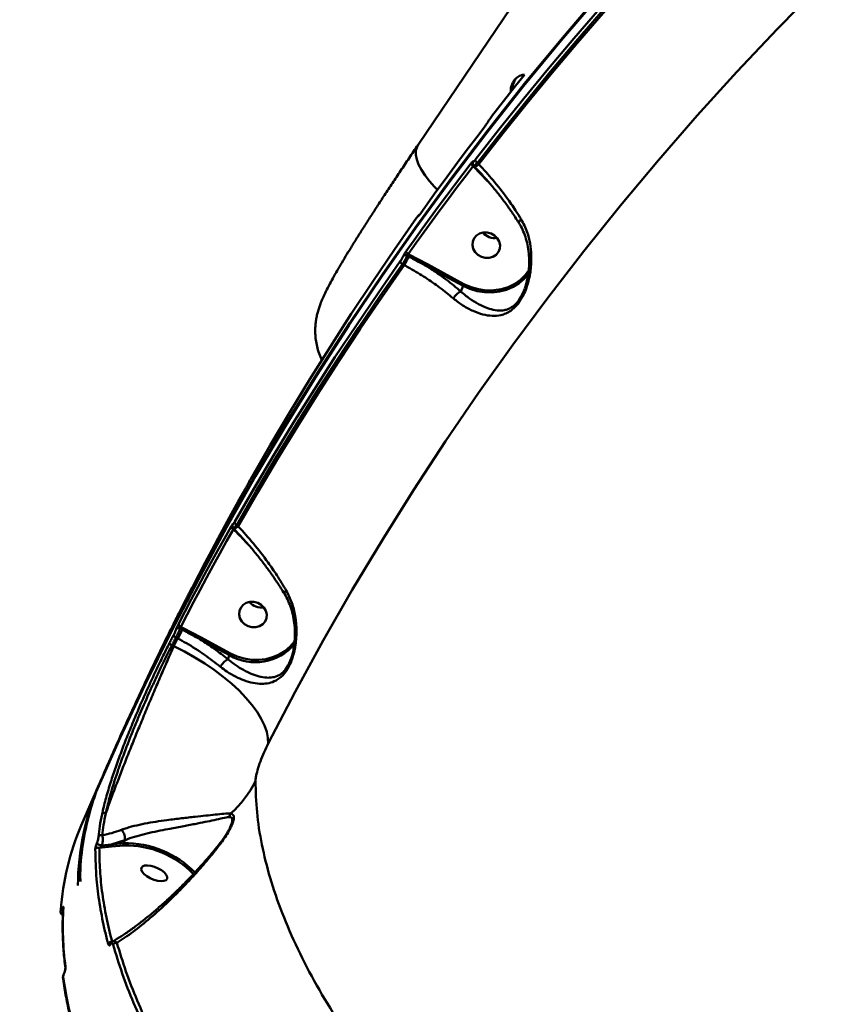
# Model space of a CAD drawing. Units: millimetres. Extents: x -5133 to 12295, y 7576 to 25350.
# Drawn here: x -2732 to -2471, y 13841 to 14158 of the extents above; entities that cross this region are included whole.
import ezdxf

# ---------------------------------------------------------------- set-up
doc = ezdxf.new("R2010")
doc.units = ezdxf.units.MM
doc.layers.add('DiKom', color=7, linetype='Continuous')
doc.styles.add('style1', font='arialbd.ttf', dxfattribs={"width": 0.8})
doc.dimstyles.new('1-50', dxfattribs={"dimtxt": 950, "dimasz": 500, "dimexe": 100, "dimexo": 0, "dimgap": 300, "dimtad": 1, "dimtxsty": 'style1', "dimcen": 200, "dimclrd": 7, "dimclre": 7, "dimclrt": 7, "dimadec": 1, "dimazin": 2, "dimtfac": 1, "dimtmove": 0, "dimatfit": 2, "dimfxl": 0, "dimlwd": 25, "dimlwe": 18, "dimarcsym": 0})

# ---------------------------------------------------------------- blocks, each defined once
blk = doc.blocks.new('*D82')
at = {"color": 7, "linetype": 'Continuous', "lineweight": 18, "transparency": 16777216}
for p, q in [((-3637.45, 11757.21), (-3637.45, 22320.84)), ((4255.36, 17265.81), (4255.36, 22320.84))]:
    blk.add_line(p, q, dxfattribs=at)
at = {"color": 7, "linetype": 'Continuous', "lineweight": 25, "transparency": 16777216}
blk.add_line((3755.36, 22220.84), (-3137.45, 22220.84), dxfattribs=at)
at = {"color": 7, "linetype": 'Continuous', "transparency": 16777216}
for points in [[(-3137.45, 22304.17), (-3137.45, 22137.51), (-3637.45, 22220.84)], [(3755.36, 22304.17), (3755.36, 22137.51), (4255.36, 22220.84)]]:
    blk.add_solid(points, dxfattribs=at)
at = {"layer": 'Defpoints', "color": 0, "linetype": 'Continuous', "transparency": 16777216}
for p in [(-3637.45, 22220.84), (4255.36, 17265.81), (-3637.45, 11757.21)]:
    blk.add_point(p, dxfattribs=at)
at = {"color": 7, "linetype": 'Continuous', "lineweight": 50, "transparency": 16777216, "insert": (2696.89, 23006.21), "char_height": 950, "attachment_point": 5, "style": 'style1'}
blk.add_mtext('7900', dxfattribs=at)
blk = doc.blocks.new('*D83')
at = {"layer": 'Defpoints', "color": 0, "transparency": 16777216}
for p in [(-5132.83, 23941.52), (6255.36, 16950.81), (-5132.83, 11638.8)]:
    blk.add_point(p, dxfattribs=at)
at = {"layer": 'DiKom', "color": 7, "lineweight": 18, "transparency": 16777216}
for p, q in [((-5132.83, 11638.8), (-5132.83, 24041.52)), ((6255.36, 16950.81), (6255.36, 24041.52))]:
    blk.add_line(p, q, dxfattribs=at)
at = {"layer": 'DiKom', "color": 7, "lineweight": 25, "transparency": 16777216}
blk.add_line((5755.36, 23941.52), (-4632.83, 23941.52), dxfattribs=at)
at = {"layer": 'DiKom', "color": 7, "transparency": 16777216}
for points in [[(-4632.83, 24024.85), (-4632.83, 23858.19), (-5132.83, 23941.52)], [(5755.36, 24024.85), (5755.36, 23858.19), (6255.36, 23941.52)]]:
    blk.add_solid(points, dxfattribs=at)
at = {"layer": 'DiKom', "color": 7, "lineweight": 200, "transparency": 16777216, "insert": (2784.02, 24726.57), "char_height": 950, "attachment_point": 5, "style": 'style1'}
blk.add_mtext('11400', dxfattribs=at)

msp = doc.modelspace()

# ---------------------------------------------------------------- linework, layer by layer
at = {"color": 7, "linetype": 'Continuous', "lineweight": 50}
for p, q in [((-2486.119, 14290.904), (-2603.524, 14117.471)), ((-2585.723, 14110.468), (-2585.816, 14110.563)), ((-2581.201, 14105.788), (-2585.723, 14110.468)), ((-2585.691, 14110.743), (-2585.403, 14110.449)), ((-2585.403, 14110.449), (-2585.393, 14110.44)), ((-2584.463, 14111.646), (-2584.001, 14111.173)), ((-2580.719, 14105.295), (-2581.201, 14105.788)), ((-2606.543, 14081.519), (-2607.061, 14081.798)), ((-2606.704, 14082.316), (-2606.256, 14082.074)), ((-2606.256, 14082.074), (-2600.51, 14079.016)), ((-2607.981, 14078.744), (-2608.562, 14079.058)), ((-2589.077, 14072.086), (-2600.813, 14078.421)), ((-2600.51, 14079.016), (-2588.773, 14072.681)), ((-2589.755, 14070.282), (-2589.077, 14072.086)), ((-2569.349, 14070.988), (-2569.245, 14071.291)), ((-2662.951, 13994.209), (-2662.775, 13994.029)), ((-2662.935, 13994.161), (-2662.915, 13994.172)), ((-2662.775, 13994.029), (-2662.757, 13994.014)), ((-2661.852, 13995.242), (-2661.373, 13994.753)), ((-2658.277, 13989.065), (-2658.404, 13989.195)), ((-2676.476, 13974.613), (-2676.513, 13974.547)), ((-2679.37, 13961.523), (-2680.053, 13961.892)), ((-2679.864, 13962.5), (-2679.082, 13962.078)), ((-2679.082, 13962.078), (-2673.349, 13959.027)), ((-2680.807, 13958.749), (-2681.387, 13959.062)), ((-2664.213, 13953.338), (-2673.653, 13958.432)), ((-2673.349, 13959.027), (-2663.91, 13953.932)), ((-2682.698, 13956.498), (-2682.09, 13956.241)), ((-2664.699, 13952.047), (-2664.213, 13953.338)), ((-2644.715, 13951.497), (-2644.54, 13951.919)), ((-2706.116, 13911.837), (-2711.856, 13898.583)), ((-2705.321, 13913.534), (-2706.719, 13910.253)), ((-2707.028, 13909.431), (-2707.045, 13909.39)), ((-2702.096, 13891.803), (-2706.049, 13891.434)), ((-2705.267, 13892.156), (-2702.224, 13892.496)), ((-2697.834, 13893.852), (-2702.224, 13892.496)), ((-2702.224, 13892.496), (-2698.251, 13892.888)), ((-2698.123, 13892.195), (-2702.096, 13891.803)), ((-2697.834, 13893.852), (-2698.251, 13892.888)), ((-2697.833, 13893.855), (-2697.834, 13893.852)), ((-2718.124, 13871.664), (-2718.104, 13871.71)), ((-2717.677, 13871.987), (-2717.678, 13871.987)), ((-2702.372, 13860.607), (-2702.365, 13860.621)), ((-2717.357, 13851.075), (-2717.385, 13851.009)), ((-2717.343, 13851.19), (-2717.371, 13851.125))]:
    msp.add_line(p, q, dxfattribs=at)
at = {"color": 7, "linetype": 'Continuous', "lineweight": 50, "flags": 128}
for points in [[(-2585.133, 14112.601), (-2577.409, 14122.486), (-2569.557, 14132.281), (-2561.577, 14141.984), (-2553.471, 14151.594), (-2545.24, 14161.11), (-2536.884, 14170.53), (-2528.405, 14179.854), (-2519.805, 14189.081)], [(-2519.189, 14188.062), (-2527.782, 14178.844), (-2536.254, 14169.527), (-2544.603, 14160.114), (-2552.827, 14150.606), (-2560.927, 14141.004), (-2568.9, 14131.309), (-2576.746, 14121.522), (-2584.463, 14111.646)], [(-2584.001, 14111.173), (-2576.269, 14121.071), (-2568.409, 14130.877), (-2560.42, 14140.592), (-2552.305, 14150.213), (-2544.063, 14159.741), (-2535.698, 14169.172), (-2527.208, 14178.506), (-2518.597, 14187.742)], [(-2474.65, 14168.361), (-2487.974, 14154.744), (-2501.016, 14140.893), (-2513.771, 14126.81), (-2526.235, 14112.502), (-2538.404, 14097.972), (-2550.275, 14083.225), (-2561.843, 14068.266), (-2573.104, 14053.099), (-2584.056, 14037.73), (-2594.695, 14022.163), (-2605.017, 14006.404), (-2615.018, 13990.456), (-2624.697, 13974.326), (-2634.049, 13958.018), (-2643.073, 13941.538), (-2651.763, 13924.891)], [(-2545.02, 14165.619), (-2557.454, 14151.062), (-2569.596, 14136.29), (-2581.442, 14121.306), (-2592.989, 14106.116), (-2604.233, 14090.723), (-2615.171, 14075.133), (-2625.8, 14059.35), (-2636.115, 14043.378), (-2646.115, 14027.224), (-2655.796, 14010.891), (-2665.155, 13994.385), (-2674.19, 13977.711), (-2682.897, 13960.873), (-2691.274, 13943.877), (-2699.318, 13926.728), (-2707.028, 13909.431)], [(-2706.719, 13910.253), (-2699.01, 13927.549), (-2690.965, 13944.698), (-2682.588, 13961.694), (-2673.881, 13978.532), (-2664.847, 13995.207), (-2655.487, 14011.713), (-2645.806, 14028.045), (-2635.807, 14044.199), (-2625.491, 14060.171), (-2614.863, 14075.954), (-2603.925, 14091.544), (-2592.681, 14106.937), (-2581.134, 14122.127), (-2569.287, 14137.111), (-2557.145, 14151.883), (-2544.711, 14166.44)], [(-2569.361, 14139.964), (-2572.159, 14136.445), (-2579.883, 14126.56)], [(-2582.008, 14123.425), (-2584.678, 14119.929), (-2587.331, 14116.422), (-2589.969, 14112.904), (-2592.59, 14109.376), (-2595.195, 14105.836), (-2597.784, 14102.287), (-2600.357, 14098.726), (-2602.914, 14095.155)], [(-2603.524, 14117.472), (-2603.88, 14116.824), (-2604.211, 14115.622), (-2604.233, 14114.249), (-2603.945, 14112.731), (-2603.352, 14111.092), (-2602.465, 14109.361), (-2601.298, 14107.567), (-2599.872, 14105.742), (-2598.21, 14103.915), (-2597.275, 14102.988)], [(-2597.275, 14102.988), (-2598.21, 14103.915), (-2599.872, 14105.742), (-2601.298, 14107.567), (-2602.465, 14109.361), (-2603.352, 14111.092), (-2603.945, 14112.731), (-2604.233, 14114.249), (-2604.211, 14115.622), (-2603.88, 14116.824), (-2603.524, 14117.471)], [(-2607.392, 14083.249), (-2604.835, 14086.82), (-2602.263, 14090.38), (-2599.674, 14093.93), (-2597.068, 14097.469), (-2594.447, 14100.998), (-2591.809, 14104.516), (-2589.156, 14108.023), (-2586.487, 14111.519)], [(-2585.816, 14110.563), (-2588.483, 14107.07), (-2591.135, 14103.565), (-2593.77, 14100.051), (-2596.389, 14096.525), (-2598.992, 14092.989), (-2601.579, 14089.442), (-2604.15, 14085.884), (-2606.704, 14082.316)], [(-2604.002, 14093.945), (-2611.138, 14083.74), (-2618.141, 14073.451), (-2625.012, 14063.082), (-2631.748, 14052.632), (-2638.349, 14042.104), (-2644.815, 14031.498), (-2651.144, 14020.816), (-2657.335, 14010.06)], [(-2578.955, 14088.311), (-2580.066, 14088.939), (-2581.304, 14089.265), (-2582.566, 14089.261), (-2583.751, 14088.928), (-2584.762, 14088.293), (-2585.519, 14087.408), (-2585.959, 14086.343), (-2586.047, 14085.186), (-2585.775, 14084.03), (-2585.166, 14082.969), (-2584.27, 14082.088), (-2583.158, 14081.46), (-2581.921, 14081.134), (-2580.659, 14081.138), (-2579.474, 14081.471), (-2578.462, 14082.106), (-2577.706, 14082.991), (-2577.266, 14084.056), (-2577.178, 14085.213), (-2577.449, 14086.369), (-2578.058, 14087.43), (-2578.955, 14088.311)], [(-2662.586, 13996.102), (-2656.394, 14006.858), (-2650.065, 14017.539), (-2643.6, 14028.145), (-2636.998, 14038.673), (-2630.262, 14049.123), (-2623.391, 14059.492), (-2616.388, 14069.781), (-2609.252, 14079.986)], [(-2608.562, 14079.058), (-2615.692, 14068.861), (-2622.69, 14058.581), (-2629.555, 14048.22), (-2636.285, 14037.779), (-2642.881, 14027.259), (-2649.342, 14016.662), (-2655.665, 14005.989), (-2661.852, 13995.242)], [(-2661.373, 13994.753), (-2655.176, 14005.523), (-2648.841, 14016.218), (-2642.369, 14026.838), (-2635.76, 14037.38), (-2629.017, 14047.843), (-2622.138, 14058.225), (-2615.126, 14068.526), (-2607.981, 14078.744)], [(-2567.918, 14076.067), (-2567.937, 14076.041), (-2569.372, 14074.361), (-2571.074, 14072.912), (-2573.007, 14071.724), (-2575.128, 14070.825), (-2577.391, 14070.232), (-2579.748, 14069.96), (-2582.146, 14070.014), (-2584.535, 14070.393), (-2586.862, 14071.089), (-2589.077, 14072.086)], [(-2588.773, 14072.681), (-2586.503, 14071.669), (-2584.114, 14070.984), (-2581.665, 14070.642), (-2579.215, 14070.652), (-2576.822, 14071.014), (-2574.546, 14071.718), (-2572.44, 14072.747), (-2570.555, 14074.078), (-2568.938, 14075.677), (-2567.89, 14077.082)], [(-2659.183, 14006.641), (-2661.365, 14002.748), (-2663.529, 13998.846), (-2665.675, 13994.935), (-2667.803, 13991.014), (-2669.913, 13987.084), (-2672.005, 13983.145), (-2674.079, 13979.198), (-2676.134, 13975.241)], [(-2680.613, 13963.334), (-2678.557, 13967.291), (-2676.483, 13971.239), (-2674.391, 13975.178), (-2672.281, 13979.108), (-2670.153, 13983.028), (-2668.007, 13986.94), (-2665.843, 13990.842), (-2663.661, 13994.735)], [(-2662.926, 13993.875), (-2665.107, 13989.985), (-2667.269, 13986.086), (-2669.413, 13982.178), (-2671.54, 13978.261), (-2673.648, 13974.334), (-2675.738, 13970.399), (-2677.81, 13966.454), (-2679.864, 13962.5)], [(-2646.486, 13973.038), (-2646.509, 13973.096), (-2646.516, 13973.255), (-2646.459, 13973.444), (-2646.339, 13973.659), (-2646.16, 13973.893), (-2645.928, 13974.14)], [(-2676.887, 13973.85), (-2677.051, 13973.53), (-2677.216, 13973.209), (-2677.38, 13972.888), (-2677.544, 13972.568), (-2677.708, 13972.247), (-2677.872, 13971.926), (-2678.036, 13971.605), (-2678.199, 13971.284)], [(-2654.005, 13969.516), (-2655.117, 13970.144), (-2656.354, 13970.47), (-2657.616, 13970.466), (-2658.801, 13970.133), (-2659.812, 13969.498), (-2660.569, 13968.612), (-2661.009, 13967.548), (-2661.097, 13966.391), (-2660.825, 13965.235), (-2660.217, 13964.174), (-2659.32, 13963.293), (-2658.208, 13962.665), (-2656.971, 13962.339), (-2655.709, 13962.343), (-2654.524, 13962.676), (-2653.512, 13963.311), (-2652.756, 13964.196), (-2652.316, 13965.261), (-2652.228, 13966.418), (-2652.499, 13967.574), (-2653.108, 13968.635), (-2654.005, 13969.516)], [(-2683.449, 13957.325), (-2683.286, 13957.646), (-2683.122, 13957.967), (-2682.958, 13958.288), (-2682.794, 13958.608), (-2682.63, 13958.929), (-2682.466, 13959.25), (-2682.302, 13959.57), (-2682.137, 13959.891)], [(-2681.387, 13959.062), (-2681.552, 13958.741), (-2681.716, 13958.421), (-2681.88, 13958.101), (-2682.044, 13957.78), (-2682.208, 13957.46), (-2682.371, 13957.139), (-2682.535, 13956.818), (-2682.698, 13956.498)], [(-2682.09, 13956.241), (-2681.93, 13956.555), (-2681.77, 13956.868), (-2681.61, 13957.182), (-2681.449, 13957.495), (-2681.289, 13957.809), (-2681.129, 13958.122), (-2680.968, 13958.435), (-2680.807, 13958.749)], [(-2682.09, 13956.241), (-2678.686, 13954.508), (-2675.369, 13952.642), (-2672.169, 13950.659), (-2669.117, 13948.578), (-2666.239, 13946.417), (-2663.561, 13944.196), (-2661.109, 13941.936), (-2658.904, 13939.656), (-2656.967, 13937.379), (-2655.315, 13935.124), (-2653.963, 13932.913), (-2652.924, 13930.764), (-2652.208, 13928.699), (-2651.819, 13926.735), (-2651.763, 13924.891)], [(-2663.91, 13953.932), (-2661.758, 13952.95), (-2659.495, 13952.262), (-2657.17, 13951.884), (-2654.834, 13951.823), (-2652.538, 13952.082), (-2650.332, 13952.653), (-2648.264, 13953.525), (-2646.381, 13954.679), (-2644.722, 13956.09), (-2643.324, 13957.726), (-2643.199, 13957.902)], [(-2706.733, 13910.219), (-2706.778, 13910.064), (-2706.792, 13909.973)], [(-2706.726, 13910.125), (-2706.732, 13910.165), (-2706.719, 13910.253)], [(-2684.227, 13881.473), (-2684.2, 13882.063), (-2684.51, 13882.747), (-2685.134, 13883.47), (-2686.02, 13884.172), (-2687.096, 13884.798), (-2688.276, 13885.296), (-2689.464, 13885.626), (-2690.563, 13885.761), (-2691.484, 13885.691), (-2692.154, 13885.42), (-2692.517, 13884.972), (-2692.545, 13884.382), (-2692.234, 13883.698), (-2691.611, 13882.975), (-2690.725, 13882.273), (-2689.648, 13881.647), (-2688.468, 13881.149), (-2687.281, 13880.819), (-2686.181, 13880.684), (-2685.26, 13880.754), (-2684.59, 13881.025), (-2684.227, 13881.473)], [(-2718.515, 13871.028), (-2718.501, 13871.135), (-2718.45, 13871.294)], [(-2717.677, 13871.99), (-2717.664, 13872.092), (-2717.613, 13872.259)], [(-2717.373, 13851.122), (-2717.384, 13851.083), (-2717.385, 13851.009)], [(-2717.342, 13851.193), (-2717.356, 13851.149), (-2717.357, 13851.075)]]:
    msp.add_lwpolyline(points, dxfattribs=at)
at = {"color": 7, "linetype": 'Continuous', "lineweight": 50}
for centre, radius, start, end in [((-2585.279, 14111.653), 1.215, 186.31425, 243.75555), ((-2585.071, 14111.523), 0.917, 143.95259, 175.09939), ((-2585.016, 14109.645), 1.084, 119.0968, 130.66706), ((-2585.662, 14112.639), 2.215, 276.95807, 318.57174), ((-2583.916, 14112.742), 1.225, 186.60268, 243.46624), ((-2602.671, 14093.999), 0.964, 123.0823, 145.02118), ((-2578.925, 14092.344), 4.901, 219.33364, 279.44223), ((-2578.927, 14092.339), 4.897, 219.30334, 279.47253), ((-2607.583, 14080.935), 1.009, 58.84032, 137.3041), ((-2606.22, 14083.393), 1.181, 187.00655, 245.8021), ((-2601.161, 14079.082), 5.908, 149.57913, 155.6438), ((-2608.077, 14080.139), 1.185, 187.39506, 245.818), ((-2633.576, 14093.764), 29.677, 329.59432, 335.63049), ((-2596.008, 14076.343), 5.236, 149.30173, 156.61181), ((-2584.254, 14069.999), 5.255, 149.31485, 156.59869), ((-2661.508, 13996.279), 1.092, 189.3352, 251.66676), ((-2662.591, 13994.904), 1.083, 189.02273, 251.97149), ((-2662.444, 13994.971), 0.947, 162.90186, 238.76896), ((-2662.327, 13994.986), 0.908, 151.43546, 171.81559), ((-2663.074, 13996.275), 2.282, 277.96907, 318.17872), ((-2653.977, 13973.544), 4.896, 219.30253, 279.47335), ((-2653.975, 13973.55), 4.902, 219.74354, 279.43929), ((-2680.567, 13961.046), 0.99, 58.75051, 144.99405), ((-2706.399, 13973.767), 29.673, 329.59436, 335.63145), ((-2679.576, 13963.512), 1.052, 189.72113, 254.09378), ((-2673.976, 13959.082), 5.92, 149.59327, 155.64405), ((-2681.098, 13960.077), 1.056, 190.15956, 254.09773), ((-2668.847, 13956.354), 5.236, 149.30173, 156.61181), ((-2682.413, 13957.511), 1.053, 190.19886, 254.27861), ((-2655.856, 13967.616), 16.544, 239.65905, 319.9483), ((-2661.765, 13946.773), 6.035, 119.08621, 152.02194), ((-2659.408, 13951.259), 5.236, 149.30173, 156.61181), ((-2628.055, 13878.461), 84.897, 156.85051, 179.42253), ((-2687.466, 13928.717), 35.394, 311.92712, 333.40016), ((-2706.107, 13909.043), 1, 156.53088, 159.70003), ((-2704.374, 13901.614), 1.021, 66.25535, 142.47458), ((-2661.693, 13900.818), 2.638, 143.57062, 169.30245), ((-2634.91, 13865.548), 83.738, 156.76486, 176.06511), ((-2705.416, 13894.465), 1.035, 70.65618, 150.58096), ((-2705.091, 13894.52), 2.371, 222.16603, 265.7417), ((-2701.632, 13892.247), 0.642, 157.19754, 223.7607), ((-2697.66, 13892.639), 0.642, 157.17111, 223.78714), ((-2697.765, 13861.324), 31.568, 44.55356, 90.88249), ((-2697.602, 13861.743), 30.457, 44.05288, 90.97982), ((-2706.411, 13890.457), 1.042, 69.69224, 152.63504), ((-2717.404, 13871.786), 0.73, 189.59877, 243.72572), ((-2717.395, 13871.827), 0.719, 189.42912, 242.74712), ((-2615.242, 13866.349), 102.541, 176.6959, 187.43283), ((-2702.228, 13860.036), 1.109, 74.95286, 153.21103), ((-2702.021, 13860.435), 0.391, 153.94882, 186.91371), ((-2700.633, 13859.743), 1.114, 77.49872, 153.16272), ((-2716.209, 13852.77), 0.778, 156.21762, 187.32308), ((-2716.954, 13849.384), 0.779, 156.2294, 187.67506), ((-2563.598, 13873.744), 155.934, 188.871, 207.53594)]:
    msp.add_arc(centre, radius, start, end, dxfattribs=at)
for points, knots in [([(-2569.3, 14139.922), (-2569.396, 14139.927), (-2570.111, 14139.967), (-2571.303, 14139.435), (-2572.665, 14138.296), (-2573.464, 14136.639), (-2573.79, 14135.274), (-2573.658, 14134.543), (-2573.64, 14134.442)], [0, 0, 0, 0, 0.0368241, 0.2746949, 0.511182, 0.7387547, 0.9640922, 1, 1, 1, 1]), ([(-2572.132, 14138.591), (-2572.369, 14138.198), (-2572.906, 14137.308), (-2573.186, 14136.048), (-2573.069, 14135.303), (-2573.051, 14135.186)], [0, 0, 0, 0, 0.3998615, 0.9054202, 1, 1, 1, 1]), ([(-2579.883, 14126.56), (-2579.982, 14126.428), (-2580.182, 14126.165), (-2580.488, 14125.729), (-2580.751, 14125.331), (-2580.89, 14125.1), (-2580.942, 14125.005), (-2580.947, 14124.995)], [0, 0, 0, 0, 0.2457825, 0.4917889, 0.7342865, 0.9715342, 1, 1, 1, 1]), ([(-2580.947, 14124.995), (-2580.953, 14124.985), (-2581.005, 14124.89), (-2581.143, 14124.659), (-2581.405, 14124.259), (-2581.71, 14123.822), (-2581.909, 14123.558), (-2582.008, 14123.425)], [0, 0, 0, 0, 0.0278598, 0.2650242, 0.5077035, 0.7539516, 1, 1, 1, 1]), ([(-2603.524, 14117.471), (-2604.026, 14116.73), (-2605.484, 14114.574), (-2607.827, 14111.086), (-2610.517, 14107.055), (-2613.098, 14103.155), (-2615.565, 14099.393), (-2617.913, 14095.78), (-2620.135, 14092.324), (-2622.226, 14089.032), (-2624.182, 14085.908), (-2626.002, 14082.954), (-2627.685, 14080.169), (-2629.234, 14077.543), (-2630.659, 14075.052), (-2631.984, 14072.639), (-2633.184, 14070.314), (-2634.146, 14068.266), (-2634.87, 14066.502), (-2635.379, 14065.072), (-2635.783, 14063.735), (-2636.128, 14062.323), (-2636.403, 14060.79), (-2636.586, 14059.102), (-2636.639, 14057.244), (-2636.518, 14055.231), (-2636.186, 14053.094), (-2635.588, 14050.904), (-2634.988, 14049.221), (-2634.506, 14048.32), (-2634.396, 14048.116)], [0, 0, 0, 0, 0.02453501, 0.0712988, 0.11811156, 0.16499417, 0.21196609, 0.25905117, 0.30628226, 0.35370498, 0.40138468, 0.44941874, 0.49795853, 0.54725295, 0.59774813, 0.6503385, 0.70720064, 0.76270304, 0.79775711, 0.82204616, 0.84327031, 0.86238854, 0.88045262, 0.89829732, 0.91629555, 0.93489134, 0.95416315, 0.97396566, 0.99410948, 1, 1, 1, 1]), ([(-2586.487, 14111.519), (-2586.465, 14111.547), (-2586.35, 14111.696), (-2586.155, 14111.925), (-2585.953, 14112.114), (-2585.824, 14112.177), (-2585.816, 14112.1), (-2585.812, 14112.062)], [0, 0, 0, 0, 0.0557528, 0.2967901, 0.5326561, 0.7662347, 1, 1, 1, 1]), ([(-2585.971, 14111.598), (-2585.978, 14111.562), (-2586.005, 14111.43), (-2585.946, 14111.144), (-2585.834, 14110.879), (-2585.709, 14110.777), (-2585.68, 14110.753)], [0, 0, 0, 0, 0.141805, 0.5128284, 0.8836401, 1, 1, 1, 1]), ([(-2585.717, 14110.886), (-2585.718, 14110.888), (-2585.718, 14110.9), (-2585.735, 14110.854), (-2585.765, 14110.756), (-2585.795, 14110.645), (-2585.813, 14110.576), (-2585.816, 14110.563)], [0, 0, 0, 0, 0.0690973, 0.3377587, 0.6234104, 0.9282665, 1, 1, 1, 1]), ([(-2585.812, 14112.062), (-2585.808, 14112.024), (-2585.799, 14111.947), (-2585.669, 14112.009), (-2585.465, 14112.197), (-2585.27, 14112.425), (-2585.154, 14112.573), (-2585.133, 14112.601)], [0, 0, 0, 0, 0.23408, 0.4679604, 0.7039578, 0.9448707, 1, 1, 1, 1]), ([(-2584.463, 14111.646), (-2584.502, 14111.603), (-2584.714, 14111.377), (-2585.076, 14111.029), (-2585.443, 14110.762), (-2585.649, 14110.674), (-2585.667, 14110.747), (-2585.671, 14110.763)], [0, 0, 0, 0, 0.06600117, 0.35483707, 0.63892428, 0.92163205, 1, 1, 1, 1]), ([(-2585.415, 14110.421), (-2584.803, 14109.792), (-2583.352, 14108.299), (-2581.122, 14105.801), (-2578.739, 14102.974), (-2576.449, 14100.067), (-2574.285, 14097.117), (-2572.498, 14094.529), (-2571.501, 14092.933), (-2571.124, 14092.328)], [0, 0, 0, 0, 0.11482207, 0.27256013, 0.43088891, 0.58926358, 0.74714277, 0.90414707, 1, 1, 1, 1]), ([(-2584.001, 14111.173), (-2582.454, 14109.49), (-2579.316, 14106.075), (-2575.386, 14101.011), (-2572.425, 14096.777), (-2570.974, 14094.458), (-2570.382, 14093.511)], [0, 0, 0, 0, 0.3072584, 0.6233212, 0.8463542, 1, 1, 1, 1]), ([(-2603.056, 14094.966), (-2603.11, 14094.938), (-2603.213, 14094.884), (-2603.332, 14094.786), (-2603.458, 14094.662), (-2603.624, 14094.463), (-2603.828, 14094.198), (-2603.988, 14093.966), (-2604.025, 14093.913)], [0, 0, 0, 0, 0.10049748, 0.19511076, 0.30468795, 0.54480196, 0.89603163, 1, 1, 1, 1]), ([(-2603.46, 14094.552), (-2603.453, 14094.583), (-2603.438, 14094.645), (-2603.535, 14094.558), (-2603.709, 14094.347), (-2603.884, 14094.111), (-2603.986, 14093.967), (-2604.002, 14093.945)], [0, 0, 0, 0, 0.2393889, 0.4786681, 0.7179057, 0.9576969, 1, 1, 1, 1]), ([(-2602.914, 14095.155), (-2602.929, 14095.133), (-2603.033, 14094.989), (-2603.208, 14094.754), (-2603.384, 14094.544), (-2603.482, 14094.458), (-2603.468, 14094.52), (-2603.46, 14094.552)], [0, 0, 0, 0, 0.0426038, 0.282455, 0.5216288, 0.7607574, 1, 1, 1, 1]), ([(-2602.942, 14095.124), (-2602.986, 14095.062), (-2603.098, 14094.906), (-2603.205, 14094.771), (-2603.27, 14094.696), (-2603.27, 14094.695), (-2603.271, 14094.695)], [0, 0, 0, 0, 0.2629677, 0.6577342, 0.8965423, 1, 1, 1, 1]), ([(-2570.382, 14093.511), (-2569.68, 14092.153), (-2568.402, 14089.68), (-2567.455, 14085.727), (-2567.026, 14081.659), (-2567.222, 14077.23), (-2568.035, 14073.296), (-2569.106, 14070.284), (-2570.241, 14067.922), (-2571.8, 14065.683), (-2573.586, 14064.091), (-2575.298, 14063.152), (-2577.288, 14062.527), (-2579.723, 14062.351), (-2582.68, 14062.82), (-2585.815, 14063.916), (-2589.044, 14065.593), (-2591.166, 14067.245), (-2592.199, 14068.049)], [0, 0, 0, 0, 0.0785507, 0.14305949, 0.20760362, 0.2872162, 0.36654992, 0.40575359, 0.44485291, 0.49744533, 0.54969115, 0.5922718, 0.63493857, 0.70729614, 0.77972979, 0.85448449, 0.92914225, 1, 1, 1, 1]), ([(-2571.137, 14092.32), (-2570.914, 14091.972), (-2570.25, 14090.934), (-2569.412, 14089.003), (-2568.602, 14086.546), (-2568.057, 14083.897), (-2567.785, 14081.116), (-2567.794, 14078.415), (-2568.051, 14075.899), (-2568.476, 14073.757), (-2568.881, 14072.229), (-2569.178, 14071.475), (-2569.25, 14071.293)], [0, 0, 0, 0, 0.0580071, 0.1732335, 0.2939291, 0.4195485, 0.5491146, 0.6810884, 0.790944, 0.891867, 0.9738746, 1, 1, 1, 1]), ([(-2571.082, 14092.351), (-2571.108, 14092.405), (-2571.17, 14092.533), (-2570.982, 14092.89), (-2570.693, 14093.221), (-2570.47, 14093.433), (-2570.413, 14093.484), (-2570.382, 14093.511)], [0, 0, 0, 0, 0.2387783, 0.5672673, 0.8957513, 0.944728, 1, 1, 1, 1]), ([(-2609.252, 14079.986), (-2609.161, 14080.119), (-2608.98, 14080.383), (-2608.713, 14080.827), (-2608.488, 14081.243), (-2608.372, 14081.495), (-2608.33, 14081.604), (-2608.324, 14081.619)], [0, 0, 0, 0, 0.2406566, 0.4814372, 0.7216211, 0.9611959, 1, 1, 1, 1]), ([(-2607.061, 14081.798), (-2607.071, 14081.773), (-2607.143, 14081.594), (-2607.337, 14081.174), (-2607.703, 14080.479), (-2608.133, 14079.731), (-2608.419, 14079.282), (-2608.562, 14079.058)], [0, 0, 0, 0, 0.0387909, 0.2783563, 0.5186256, 0.7594403, 1, 1, 1, 1]), ([(-2608.324, 14081.619), (-2608.319, 14081.634), (-2608.277, 14081.742), (-2608.16, 14081.994), (-2607.934, 14082.409), (-2607.665, 14082.853), (-2607.483, 14083.117), (-2607.392, 14083.249)], [0, 0, 0, 0, 0.03856, 0.2780748, 0.5183597, 0.759239, 1, 1, 1, 1]), ([(-2606.704, 14082.316), (-2606.743, 14082.276), (-2606.819, 14082.198), (-2606.925, 14082.059), (-2607.009, 14081.925), (-2607.048, 14081.841), (-2607.059, 14081.803), (-2607.061, 14081.798)], [0, 0, 0, 0, 0.2442576, 0.485935, 0.7246799, 0.9617944, 1, 1, 1, 1]), ([(-2592.199, 14068.049), (-2593.637, 14069.231), (-2596.459, 14071.549), (-2601.183, 14074.798), (-2605.055, 14077.156), (-2607.366, 14078.41), (-2607.981, 14078.744)], [0, 0, 0, 0, 0.3028921, 0.5944604, 0.8920254, 1, 1, 1, 1]), ([(-2600.813, 14078.421), (-2601.105, 14078.582), (-2602.564, 14079.385), (-2604.481, 14080.407), (-2606.098, 14081.279), (-2606.543, 14081.519)], [0, 0, 0, 0, 0.1533171, 0.7665855, 1, 1, 1, 1]), ([(-2600.813, 14078.421), (-2599.72, 14077.715), (-2597.525, 14076.298), (-2593.757, 14073.599), (-2591.276, 14071.543), (-2589.755, 14070.282)], [0, 0, 0, 0, 0.2774685, 0.5572982, 1, 1, 1, 1]), ([(-2589.757, 14070.28), (-2589.923, 14070.218), (-2590.255, 14070.094), (-2590.858, 14069.649), (-2591.454, 14069.072), (-2591.876, 14068.545), (-2592.105, 14068.204), (-2592.177, 14068.086), (-2592.199, 14068.049)], [0, 0, 0, 0, 0.22047737, 0.44098301, 0.66144762, 0.88194336, 0.96355846, 1, 1, 1, 1]), ([(-2589.757, 14070.28), (-2589.757, 14070.28), (-2588.858, 14069.426), (-2586.901, 14067.904), (-2584.052, 14066.111), (-2581.301, 14064.872), (-2578.7, 14064.176), (-2576.596, 14064.086), (-2574.849, 14064.465), (-2573.377, 14065.15), (-2571.804, 14066.464), (-2570.459, 14068.439), (-2569.673, 14070.027), (-2569.404, 14070.827), (-2569.349, 14070.988)], [0, 0, 0, 0, 0.0000534, 0.120957, 0.2475183, 0.3776806, 0.4990935, 0.623169, 0.6919703, 0.7622878, 0.8441976, 0.9255177, 0.9849857, 1, 1, 1, 1]), ([(-2589.755, 14070.282), (-2589.755, 14070.282), (-2589.756, 14070.281), (-2589.757, 14070.28), (-2589.757, 14070.28)], [0, 0, 0, 0, 0.69695143, 1, 1, 1, 1]), ([(-2657.335, 14010.06), (-2657.421, 14009.908), (-2657.593, 14009.603), (-2657.863, 14009.111), (-2658.103, 14008.663), (-2658.209, 14008.455), (-2658.261, 14008.353)], [0, 0, 0, 0, 0.2566189, 0.5136422, 0.7612205, 1, 1, 1, 1]), ([(-2658.816, 14007.304), (-2658.852, 14007.238), (-2658.977, 14007.008), (-2659.097, 14006.794), (-2659.183, 14006.641)], [0, 0, 0, 0, 0.287953, 1, 1, 1, 1]), ([(-2658.261, 14008.353), (-2658.31, 14008.257), (-2658.406, 14008.067), (-2658.608, 14007.687), (-2658.75, 14007.424), (-2658.816, 14007.304)], [0, 0, 0, 0, 0.3509741, 0.7013805, 1, 1, 1, 1]), ([(-2663.125, 13995.42), (-2663.125, 13995.386), (-2663.125, 13995.319), (-2663.029, 13995.404), (-2662.873, 13995.62), (-2662.711, 13995.882), (-2662.61, 13996.059), (-2662.586, 13996.102)], [0, 0, 0, 0, 0.2249586, 0.4495857, 0.6803245, 0.9238158, 1, 1, 1, 1]), ([(-2663.661, 13994.735), (-2663.628, 13994.793), (-2663.513, 13994.994), (-2663.417, 13995.143), (-2663.349, 13995.25)], [0, 0, 0, 0, 0.2878942, 1, 1, 1, 1]), ([(-2663.349, 13995.25), (-2663.306, 13995.311), (-2663.212, 13995.445), (-2663.125, 13995.52), (-2663.125, 13995.454), (-2663.125, 13995.42)], [0, 0, 0, 0, 0.29860048, 0.64904471, 1, 1, 1, 1]), ([(-2663.221, 13995.114), (-2663.226, 13995.092), (-2663.246, 13995.009), (-2663.243, 13994.796), (-2663.167, 13994.515), (-2663.06, 13994.298), (-2662.956, 13994.221), (-2662.944, 13994.212)], [0, 0, 0, 0, 0.0944379, 0.3485301, 0.6319094, 0.9570459, 1, 1, 1, 1]), ([(-2662.935, 13994.161), (-2662.932, 13994.099), (-2662.928, 13994.011), (-2662.927, 13993.906), (-2662.926, 13993.875)], [0, 0, 0, 0, 0.70543575, 1, 1, 1, 1]), ([(-2661.852, 13995.242), (-2661.9, 13995.18), (-2662.105, 13994.92), (-2662.434, 13994.538), (-2662.748, 13994.251), (-2662.918, 13994.149), (-2662.931, 13994.213), (-2662.933, 13994.226)], [0, 0, 0, 0, 0.0901812, 0.3795346, 0.65646, 0.929048, 1, 1, 1, 1]), ([(-2658.404, 13989.195), (-2658.608, 13989.404), (-2660.121, 13990.959), (-2661.625, 13992.522), (-2662.926, 13993.875)], [0, 0, 0, 0, 0.1343608, 1, 1, 1, 1]), ([(-2662.794, 13993.979), (-2662.42, 13993.6), (-2661.174, 13992.335), (-2659.103, 13990.049), (-2656.598, 13987.145), (-2654.178, 13984.145), (-2651.865, 13981.091), (-2649.695, 13978.014), (-2647.905, 13975.32), (-2646.911, 13973.665), (-2646.53, 13973.03)], [0, 0, 0, 0, 0.0606106, 0.2021659, 0.3447093, 0.4876996, 0.630409, 0.7722341, 0.9126858, 1, 1, 1, 1]), ([(-2661.373, 13994.753), (-2659.724, 13992.936), (-2656.379, 13989.253), (-2652.259, 13983.884), (-2648.73, 13978.804), (-2646.912, 13975.777), (-2645.928, 13974.14)], [0, 0, 0, 0, 0.2848618, 0.5777527, 0.7715671, 1, 1, 1, 1]), ([(-2676.45, 13974.675), (-2676.453, 13974.671), (-2676.465, 13974.652), (-2676.485, 13974.618), (-2676.536, 13974.527), (-2676.651, 13974.308), (-2676.813, 13973.995), (-2676.916, 13973.793), (-2676.938, 13973.751)], [0, 0, 0, 0, 0.01279484, 0.06641508, 0.19696491, 0.57851934, 0.91204272, 1, 1, 1, 1]), ([(-2676.513, 13974.547), (-2676.501, 13974.575), (-2676.476, 13974.632), (-2676.537, 13974.524), (-2676.664, 13974.284), (-2676.797, 13974.026), (-2676.876, 13973.871), (-2676.887, 13973.85)], [0, 0, 0, 0, 0.2407335, 0.4813501, 0.7220717, 0.9627815, 1, 1, 1, 1]), ([(-2676.282, 13974.957), (-2676.306, 13974.912), (-2676.392, 13974.746), (-2676.486, 13974.573), (-2676.55, 13974.46), (-2676.526, 13974.518), (-2676.513, 13974.547)], [0, 0, 0, 0, 0.1088481, 0.4058945, 0.70288, 1, 1, 1, 1]), ([(-2676.282, 13974.957), (-2676.339, 13974.848), (-2676.424, 13974.688), (-2676.481, 13974.584), (-2676.483, 13974.581), (-2676.484, 13974.58)], [0, 0, 0, 0, 0.56874372, 0.84136908, 1, 1, 1, 1]), ([(-2676.134, 13975.241), (-2676.145, 13975.22), (-2676.2, 13975.114), (-2676.246, 13975.027), (-2676.282, 13974.957)], [0, 0, 0, 0, 0.196374, 1, 1, 1, 1]), ([(-2645.928, 13974.14), (-2645.275, 13972.834), (-2643.968, 13970.221), (-2642.94, 13965.875), (-2642.534, 13961.382), (-2642.808, 13957.024), (-2643.536, 13953.559), (-2644.38, 13951.131), (-2645.353, 13949.03), (-2646.585, 13947.263), (-2647.971, 13945.971), (-2649.515, 13944.976), (-2651.457, 13944.291), (-2653.904, 13944.07), (-2656.588, 13944.351), (-2659.394, 13945.135), (-2662.225, 13946.366), (-2664.791, 13947.836), (-2666.4, 13949.071), (-2667.095, 13949.604)], [0, 0, 0, 0, 0.0759088, 0.1519062, 0.2286354, 0.3051889, 0.3688617, 0.4016191, 0.4343322, 0.4904593, 0.528235, 0.5660848, 0.6308775, 0.6957717, 0.7645213, 0.8332291, 0.8936817, 0.9540619, 1, 1, 1, 1]), ([(-2678.199, 13971.284), (-2679.083, 13969.545), (-2680.675, 13966.413), (-2682.052, 13963.64), (-2682.665, 13962.407)], [0, 0, 0, 0, 0.5552864, 1, 1, 1, 1]), ([(-2646.475, 13973.044), (-2646.461, 13973.023), (-2645.986, 13972.328), (-2645.264, 13970.772), (-2644.328, 13968.371), (-2643.66, 13965.751), (-2643.239, 13962.976), (-2643.103, 13960.316), (-2643.196, 13957.909), (-2643.442, 13955.862), (-2643.804, 13954.108), (-2644.207, 13952.631), (-2644.532, 13951.837), (-2644.681, 13951.475)], [0, 0, 0, 0, 0.0035573, 0.1175246, 0.2361335, 0.3591384, 0.4856722, 0.6150396, 0.7149143, 0.8028526, 0.8822286, 0.9462755, 1, 1, 1, 1]), ([(-2682.652, 13962.401), (-2683.006, 13961.7), (-2686.111, 13955.553), (-2691.691, 13943.825), (-2698.932, 13928.252), (-2703.359, 13918.103), (-2705.347, 13913.545)], [0, 0, 0, 0, 0.04370295, 0.38341889, 0.72307719, 1, 1, 1, 1]), ([(-2682.137, 13959.891), (-2682.066, 13960.034), (-2681.923, 13960.319), (-2681.706, 13960.791), (-2681.52, 13961.228), (-2681.42, 13961.489), (-2681.382, 13961.599), (-2681.377, 13961.614)], [0, 0, 0, 0, 0.2404812, 0.4810082, 0.7218929, 0.9628771, 1, 1, 1, 1]), ([(-2680.053, 13961.892), (-2680.062, 13961.868), (-2680.13, 13961.688), (-2680.309, 13961.26), (-2680.637, 13960.542), (-2681.015, 13959.766), (-2681.263, 13959.297), (-2681.387, 13959.062)], [0, 0, 0, 0, 0.0370984, 0.2779618, 0.5187691, 0.7593404, 1, 1, 1, 1]), ([(-2681.377, 13961.614), (-2681.372, 13961.629), (-2681.335, 13961.739), (-2681.234, 13962), (-2681.046, 13962.436), (-2680.829, 13962.907), (-2680.685, 13963.192), (-2680.613, 13963.334)], [0, 0, 0, 0, 0.03729127, 0.27824457, 0.51906631, 0.75956317, 1, 1, 1, 1]), ([(-2679.864, 13962.5), (-2679.884, 13962.45), (-2679.922, 13962.35), (-2679.977, 13962.184), (-2680.023, 13962.03), (-2680.045, 13961.937), (-2680.052, 13961.898), (-2680.053, 13961.892)], [0, 0, 0, 0, 0.2402534, 0.4811649, 0.7222358, 0.9628321, 1, 1, 1, 1]), ([(-2673.653, 13958.432), (-2673.944, 13958.593), (-2675.403, 13959.397), (-2677.315, 13960.416), (-2678.928, 13961.285), (-2679.37, 13961.523)], [0, 0, 0, 0, 0.1536655, 0.7683107, 1, 1, 1, 1]), ([(-2667.095, 13949.604), (-2668.79, 13950.92), (-2672.23, 13953.589), (-2676.954, 13956.6), (-2679.877, 13958.23), (-2680.807, 13958.749)], [0, 0, 0, 0, 0.3984781, 0.8085184, 1, 1, 1, 1]), ([(-2673.653, 13958.432), (-2672.101, 13957.425), (-2668.97, 13955.393), (-2666.131, 13953.169), (-2664.699, 13952.047)], [0, 0, 0, 0, 0.4956328, 1, 1, 1, 1]), ([(-2705.183, 13902.236), (-2704.824, 13903.765), (-2704.106, 13906.821), (-2702.649, 13911.749), (-2701.004, 13916.739), (-2699.217, 13921.72), (-2697.248, 13926.853), (-2695.122, 13932.085), (-2692.88, 13937.347), (-2690.555, 13942.572), (-2688.186, 13947.686), (-2685.801, 13952.656), (-2684.232, 13955.77), (-2683.449, 13957.325)], [0, 0, 0, 0, 0.1009695, 0.201936, 0.2903392, 0.3790239, 0.4674249, 0.5561135, 0.6450899, 0.7337814, 0.8224251, 0.9113531, 1, 1, 1, 1]), ([(-2682.698, 13956.498), (-2683.839, 13954.229), (-2685.568, 13950.791), (-2687.904, 13945.865), (-2690.221, 13940.848), (-2692.492, 13935.702), (-2694.649, 13930.557), (-2696.708, 13925.451), (-2698.601, 13920.438), (-2700.271, 13915.633), (-2701.599, 13911.535), (-2702.918, 13907.053), (-2703.613, 13904.058), (-2703.963, 13902.549)], [0, 0, 0, 0, 0.1312181, 0.1987848, 0.2663513, 0.3975687, 0.4651564, 0.5327454, 0.6634776, 0.7308146, 0.7981514, 0.8982437, 1, 1, 1, 1]), ([(-2703.963, 13902.549), (-2703.435, 13904.019), (-2702.378, 13906.961), (-2700.579, 13911.742), (-2698.716, 13916.571), (-2696.826, 13921.365), (-2694.831, 13926.33), (-2692.753, 13931.413), (-2690.618, 13936.547), (-2688.457, 13941.665), (-2686.296, 13946.696), (-2684.156, 13951.604), (-2682.778, 13954.697), (-2682.09, 13956.241)], [0, 0, 0, 0, 0.1033754, 0.2067502, 0.2946074, 0.3827353, 0.4705913, 0.5587486, 0.6471811, 0.7353362, 0.8234663, 0.9118711, 1, 1, 1, 1]), ([(-2664.699, 13952.047), (-2664.065, 13951.531), (-2662.6, 13950.34), (-2660.286, 13948.86), (-2657.762, 13947.557), (-2655.259, 13946.619), (-2652.91, 13946.114), (-2650.757, 13946.066), (-2649.075, 13946.46), (-2647.714, 13947.196), (-2646.529, 13948.221), (-2645.424, 13949.643), (-2644.896, 13951.025), (-2644.715, 13951.497)], [0, 0, 0, 0, 0.0783847, 0.1811743, 0.286667, 0.4041575, 0.5240532, 0.6327822, 0.7437246, 0.8044377, 0.8666003, 0.9544252, 1, 1, 1, 1]), ([(-2651.763, 13924.891), (-2652.204, 13923.985), (-2653.079, 13922.185), (-2654.278, 13919.176), (-2655.206, 13916.364), (-2655.732, 13914.174), (-2655.793, 13913.254), (-2655.818, 13912.869)], [0, 0, 0, 0, 0.2180169, 0.4332389, 0.6437871, 0.8514349, 1, 1, 1, 1]), ([(-2655.818, 13912.869), (-2655.735, 13909.545), (-2655.567, 13902.892), (-2653.929, 13892.479), (-2651.255, 13881.682), (-2647.408, 13870.49), (-2642.4, 13858.942), (-2636.333, 13847.289), (-2629.256, 13835.576), (-2621.235, 13823.845), (-2612.14, 13811.905), (-2601.955, 13799.79), (-2590.691, 13787.54), (-2578.593, 13775.42), (-2565.721, 13763.47), (-2552.151, 13751.723), (-2537.665, 13739.993), (-2522.276, 13728.322), (-2506.015, 13716.752), (-2489.231, 13705.533), (-2471.992, 13694.694), (-2454.374, 13684.259), (-2436.102, 13674.064), (-2417.212, 13664.156), (-2397.754, 13654.578), (-2378.14, 13645.532), (-2358.439, 13637.038), (-2338.719, 13629.104), (-2318.679, 13621.609), (-2298.374, 13614.599), (-2277.869, 13608.107), (-2259.034, 13602.698), (-2241.886, 13598.189), (-2231.608, 13595.781), (-2226.465, 13594.575)], [0, 0, 0, 0, 0.0311784, 0.0623809, 0.0935594, 0.1256442, 0.1577552, 0.18984, 0.2210202, 0.2522245, 0.2834047, 0.3154898, 0.347601, 0.3796861, 0.4108891, 0.4421159, 0.4733189, 0.5054257, 0.5375585, 0.5696654, 0.6009196, 0.6321979, 0.6634522, 0.6956101, 0.727794, 0.7599519, 0.7912842, 0.8226405, 0.8539729, 0.8862089, 0.9184711, 0.9507073, 0.9753304, 1, 1, 1, 1]), ([(-2707.028, 13909.431), (-2707.684, 13907.535), (-2709.452, 13902.427), (-2711.263, 13893.673), (-2712.262, 13885.914), (-2712.151, 13881.404), (-2712.13, 13880.559)], [0, 0, 0, 0, 0.2091619, 0.5635139, 0.9181379, 1, 1, 1, 1]), ([(-2706.318, 13894.974), (-2706.212, 13896.057), (-2706, 13898.239), (-2705.457, 13900.898), (-2705.183, 13902.236)], [0, 0, 0, 0, 0.4964928, 1, 1, 1, 1]), ([(-2703.963, 13902.549), (-2704.227, 13901.257), (-2704.759, 13898.654), (-2704.968, 13896.518), (-2705.073, 13895.442)], [0, 0, 0, 0, 0.4964794, 1, 1, 1, 1]), ([(-2698.951, 13897.19), (-2698.64, 13897.301), (-2697.374, 13897.752), (-2694.891, 13898.452), (-2691.449, 13899.209), (-2687.868, 13899.828), (-2683.858, 13900.399), (-2679.535, 13900.915), (-2675.34, 13901.362), (-2671.741, 13901.754), (-2668.624, 13902.083), (-2665.823, 13902.437), (-2664.485, 13902.402), (-2663.816, 13902.384)], [0, 0, 0, 0, 0.027596, 0.1121807, 0.1968242, 0.2807375, 0.3647052, 0.4782459, 0.5919073, 0.6886529, 0.7854202, 0.8928591, 1, 1, 1, 1]), ([(-2664.286, 13901.307), (-2664.945, 13901.207), (-2666.286, 13901.004), (-2668.985, 13900.35), (-2671.998, 13899.707), (-2675.427, 13899.029), (-2679.432, 13898.29), (-2683.526, 13897.537), (-2687.358, 13896.774), (-2690.714, 13896.033), (-2693.992, 13895.167), (-2696.307, 13894.466), (-2697.555, 13893.947), (-2697.833, 13893.855), (-2697.833, 13893.855)], [0, 0, 0, 0, 0.1058563, 0.2153345, 0.3127843, 0.4120272, 0.5248126, 0.6413448, 0.7237044, 0.808209, 0.8893737, 0.9734938, 0.9999886, 1, 1, 1, 1]), ([(-2663.816, 13902.384), (-2663.47, 13902.269), (-2662.872, 13902.07), (-2662.711, 13900.975), (-2663.033, 13899.631), (-2663.632, 13898.187), (-2664.753, 13895.985), (-2665.988, 13894.241), (-2666.884, 13892.976)], [0, 0, 0, 0, 0.1914559, 0.3312432, 0.4704855, 0.5823738, 0.6969308, 1, 1, 1, 1]), ([(-2663.9, 13898.252), (-2663.795, 13898.489), (-2663.461, 13899.237), (-2663.197, 13900.317), (-2663.358, 13901.249), (-2663.943, 13901.286), (-2664.286, 13901.307)], [0, 0, 0, 0, 0.1201518, 0.3787277, 0.6357068, 1, 1, 1, 1]), ([(-2663.833, 13898.365), (-2663.917, 13898.159), (-2664.138, 13897.615), (-2664.708, 13896.545), (-2665.557, 13895.169), (-2666.427, 13893.902), (-2667.058, 13893.125), (-2667.269, 13892.865)], [0, 0, 0, 0, 0.12831888, 0.33891543, 0.57952955, 0.85973097, 1, 1, 1, 1]), ([(-2706.848, 13892.928), (-2706.792, 13893.075), (-2706.68, 13893.368), (-2706.523, 13893.888), (-2706.377, 13894.476), (-2706.339, 13894.796), (-2706.318, 13894.974)], [0, 0, 0, 0, 0.1849314, 0.3686153, 0.6500827, 1, 1, 1, 1]), ([(-2705.073, 13895.442), (-2705.008, 13895.162), (-2704.888, 13894.649), (-2704.923, 13893.697), (-2705.051, 13892.859), (-2705.194, 13892.394), (-2705.267, 13892.156)], [0, 0, 0, 0, 0.3312041, 0.6077806, 0.7982926, 1, 1, 1, 1]), ([(-2705.073, 13895.442), (-2704.079, 13895.657), (-2702.082, 13896.088), (-2699.998, 13896.821), (-2698.951, 13897.19)], [0, 0, 0, 0, 0.4978578, 1, 1, 1, 1]), ([(-2698.951, 13897.19), (-2698.924, 13897.164), (-2698.841, 13897.084), (-2698.595, 13896.813), (-2698.245, 13896.287), (-2697.927, 13895.498), (-2697.749, 13894.632), (-2697.804, 13894.125), (-2697.833, 13893.855)], [0, 0, 0, 0, 0.03431684, 0.10611149, 0.32209466, 0.53803738, 0.75401104, 1, 1, 1, 1]), ([(-2707.336, 13890.936), (-2707.336, 13890.962), (-2707.332, 13891.122), (-2707.285, 13891.479), (-2707.158, 13892.015), (-2707.01, 13892.506), (-2706.902, 13892.787), (-2706.848, 13892.928)], [0, 0, 0, 0, 0.0639239, 0.3886041, 0.6455985, 0.8222986, 1, 1, 1, 1]), ([(-2705.267, 13892.156), (-2705.287, 13892.125), (-2705.322, 13892.072), (-2705.404, 13891.97), (-2705.542, 13891.822), (-2705.756, 13891.633), (-2705.931, 13891.506), (-2706.032, 13891.444), (-2706.049, 13891.434)], [0, 0, 0, 0, 0.0726846, 0.1228107, 0.2789707, 0.5490348, 0.9247361, 1, 1, 1, 1]), ([(-2667.262, 13892.836), (-2667.9, 13892.036), (-2669.295, 13890.283), (-2671.512, 13887.678), (-2673.964, 13884.919), (-2676.616, 13882.075), (-2679.437, 13879.182), (-2682.38, 13876.318), (-2685.377, 13873.554), (-2688.408, 13870.912), (-2691.46, 13868.411), (-2694.519, 13866.057), (-2697.507, 13863.934), (-2699.928, 13862.333), (-2701.286, 13861.553), (-2701.738, 13861.294)], [0, 0, 0, 0, 0.0517185, 0.1132462, 0.1792656, 0.2508208, 0.3297716, 0.411884, 0.4967253, 0.5843023, 0.6742928, 0.7669379, 0.8615206, 0.9539659, 1, 1, 1, 1]), ([(-2666.884, 13892.976), (-2667.024, 13892.794), (-2668.44, 13890.954), (-2671.145, 13887.603), (-2674.961, 13883.212), (-2678.719, 13879.179), (-2683.179, 13874.684), (-2688.275, 13869.946), (-2693.861, 13865.326), (-2697.847, 13862.448), (-2699.959, 13861.105), (-2700.392, 13860.83)], [0, 0, 0, 0, 0.0115183, 0.1169985, 0.2229797, 0.3292405, 0.4351032, 0.608327, 0.7820038, 0.9552831, 1, 1, 1, 1]), ([(-2666.884, 13892.976), (-2666.906, 13892.976), (-2667.056, 13892.978), (-2667.222, 13892.957), (-2667.246, 13892.846), (-2667.25, 13892.827)], [0, 0, 0, 0, 0.1193524, 0.8536068, 1, 1, 1, 1]), ([(-2703.218, 13860.536), (-2703.307, 13860.875), (-2703.752, 13862.57), (-2704.806, 13866.951), (-2706.071, 13873.594), (-2707.15, 13882.085), (-2707.27, 13887.769), (-2707.336, 13890.936)], [0, 0, 0, 0, 0.032167, 0.1608361, 0.4183962, 0.6759567, 1, 1, 1, 1]), ([(-2706.049, 13891.434), (-2706.013, 13889.009), (-2705.94, 13884.157), (-2705.144, 13876.645), (-2703.888, 13868.979), (-2702.589, 13863.731), (-2701.94, 13861.107)], [0, 0, 0, 0, 0.2493144, 0.4986284, 0.7493134, 1, 1, 1, 1]), ([(-2718.508, 13871.029), (-2718.513, 13870.986), (-2718.526, 13870.873), (-2718.498, 13870.644), (-2718.393, 13870.358), (-2718.188, 13870.086), (-2717.983, 13869.981), (-2717.882, 13869.929)], [0, 0, 0, 0, 0.11591011, 0.30632246, 0.52255408, 0.7650492, 1, 1, 1, 1]), ([(-2718.45, 13871.294), (-2718.45, 13871.252), (-2718.45, 13871.167), (-2718.398, 13871.172), (-2718.314, 13871.278), (-2718.217, 13871.456), (-2718.15, 13871.605), (-2718.124, 13871.664)], [0, 0, 0, 0, 0.2142871, 0.428444, 0.6428973, 0.8577112, 1, 1, 1, 1]), ([(-2718.104, 13871.71), (-2718.065, 13871.797), (-2717.966, 13872.019), (-2717.821, 13872.285), (-2717.695, 13872.443), (-2717.616, 13872.45), (-2717.614, 13872.323), (-2717.613, 13872.259)], [0, 0, 0, 0, 0.1407649, 0.3552795, 0.5700197, 0.7849534, 1, 1, 1, 1]), ([(-2717.677, 13871.99), (-2717.726, 13871.052), (-2717.867, 13868.339), (-2717.869, 13863.772), (-2717.613, 13858.277), (-2717.192, 13854.538), (-2716.981, 13852.674)], [0, 0, 0, 0, 0.1499056, 0.4336133, 0.7174317, 1, 1, 1, 1]), ([(-2702.409, 13860.388), (-2702.422, 13860.365), (-2702.484, 13860.258), (-2702.614, 13860.097), (-2702.796, 13860.001), (-2703.037, 13860.062), (-2703.146, 13860.347), (-2703.218, 13860.536)], [0, 0, 0, 0, 0.0349445, 0.1620391, 0.3362776, 0.5591724, 1, 1, 1, 1]), ([(-2701.626, 13860.245), (-2701.699, 13860.429), (-2701.807, 13860.702), (-2702.04, 13860.761), (-2702.213, 13860.669), (-2702.338, 13860.513), (-2702.397, 13860.41), (-2702.409, 13860.388)], [0, 0, 0, 0, 0.4456075, 0.6623206, 0.8364834, 0.9657218, 1, 1, 1, 1]), ([(-2702.365, 13860.621), (-2702.367, 13860.617), (-2702.381, 13860.59), (-2702.391, 13860.58), (-2702.386, 13860.585), (-2702.385, 13860.586)], [0, 0, 0, 0, 0.1231259, 0.8088715, 1, 1, 1, 1]), ([(-2701.743, 13861.291), (-2701.764, 13861.282), (-2701.934, 13861.211), (-2702.146, 13860.98), (-2702.291, 13860.716), (-2702.355, 13860.599)], [0, 0, 0, 0, 0.0718059, 0.5898707, 1, 1, 1, 1]), ([(-2701.731, 13861.283), (-2701.668, 13861.325), (-2701.463, 13861.462), (-2701.044, 13861.426), (-2700.658, 13861.185), (-2700.446, 13860.902), (-2700.392, 13860.83)], [0, 0, 0, 0, 0.13158755, 0.42731088, 0.85473346, 1, 1, 1, 1]), ([(-2685.738, 13822.488), (-2687.446, 13825.703), (-2690.863, 13832.132), (-2695.134, 13841.637), (-2698.825, 13851.038), (-2700.693, 13857.176), (-2701.626, 13860.245)], [0, 0, 0, 0, 0.2490969, 0.4981946, 0.7490972, 1, 1, 1, 1]), ([(-2700.392, 13860.83), (-2699.467, 13857.79), (-2697.618, 13851.71), (-2693.953, 13842.355), (-2689.689, 13832.851), (-2686.257, 13826.39), (-2684.541, 13823.159)], [0, 0, 0, 0, 0.2490971, 0.498194, 0.7490976, 1, 1, 1, 1]), ([(-2717.585, 13850.517), (-2717.627, 13850.341), (-2717.72, 13849.959), (-2717.767, 13849.568), (-2717.725, 13849.333), (-2717.714, 13849.276)], [0, 0, 0, 0, 0.3935841, 0.8523371, 1, 1, 1, 1]), ([(-2717.385, 13851.009), (-2717.423, 13850.916), (-2717.498, 13850.728), (-2717.59, 13850.411), (-2717.652, 13850.109), (-2717.679, 13849.859), (-2717.671, 13849.748), (-2717.667, 13849.698)], [0, 0, 0, 0, 0.2039969, 0.4080141, 0.6135227, 0.8265773, 1, 1, 1, 1]), ([(-2717.37, 13851.121), (-2717.384, 13851.091), (-2717.466, 13850.913), (-2717.545, 13850.693), (-2717.584, 13850.521), (-2717.585, 13850.517)], [0, 0, 0, 0, 0.1657024, 0.9807594, 1, 1, 1, 1]), ([(-2716.921, 13853.084), (-2716.916, 13853.007), (-2716.905, 13852.835), (-2716.949, 13852.449), (-2717.046, 13851.986), (-2717.185, 13851.502), (-2717.3, 13851.218), (-2717.357, 13851.075)], [0, 0, 0, 0, 0.1741999, 0.389593, 0.5957949, 0.7978953, 1, 1, 1, 1]), ([(-2716.981, 13852.668), (-2716.981, 13852.669), (-2716.981, 13852.669), (-2716.98, 13852.596), (-2716.992, 13852.443), (-2717.034, 13852.18), (-2717.116, 13851.831), (-2717.228, 13851.47), (-2717.309, 13851.276), (-2717.343, 13851.193)], [0, 0, 0, 0, 0.0559523, 0.151541, 0.2848222, 0.4482216, 0.643021, 0.8475804, 1, 1, 1, 1]), ([(-2717.726, 13849.279), (-2717.58, 13848.28), (-2717.156, 13845.385), (-2716.229, 13840.53), (-2714.85, 13834.69), (-2713.173, 13828.772), (-2711.206, 13822.781), (-2708.948, 13816.722), (-2706.399, 13810.599), (-2704.008, 13805.364), (-2702.425, 13802.164), (-2701.868, 13801.04)], [0, 0, 0, 0, 0.0652934, 0.1891248, 0.3129922, 0.4369042, 0.560854, 0.6848336, 0.8088364, 0.9328567, 1, 1, 1, 1])]:
    msp.add_open_spline(points, degree=3, knots=knots, dxfattribs=at)

# ---------------------------------------------------------------- dimensions: what is measured, and where the dimension line sits
dim = msp.add_linear_dim(base=(-3637.449, 22220.841), p1=(4255.357, 17265.81), p2=(-3637.449, 11757.207), angle=180, text='7900', dimstyle='1-50', dxfattribs=at)
dim.commit()
dim.dimension.update_dxf_attribs({"geometry": '*D82', "text_midpoint": (2696.886, 22220.841), "dimtype": 160})
at = {"layer": 'DiKom', "color": 3, "lineweight": 200}
dim = msp.add_linear_dim(base=(-5132.828, 23941.521), p1=(6255.357, 16950.81), p2=(-5132.828, 11638.798), angle=180, text='11400', dimstyle='1-50', dxfattribs=at)
dim.commit()
dim.dimension.update_dxf_attribs({"geometry": '*D83', "text_midpoint": (2784.025, 23941.521), "dimtype": 160})

doc.saveas('drawing.dxf')
